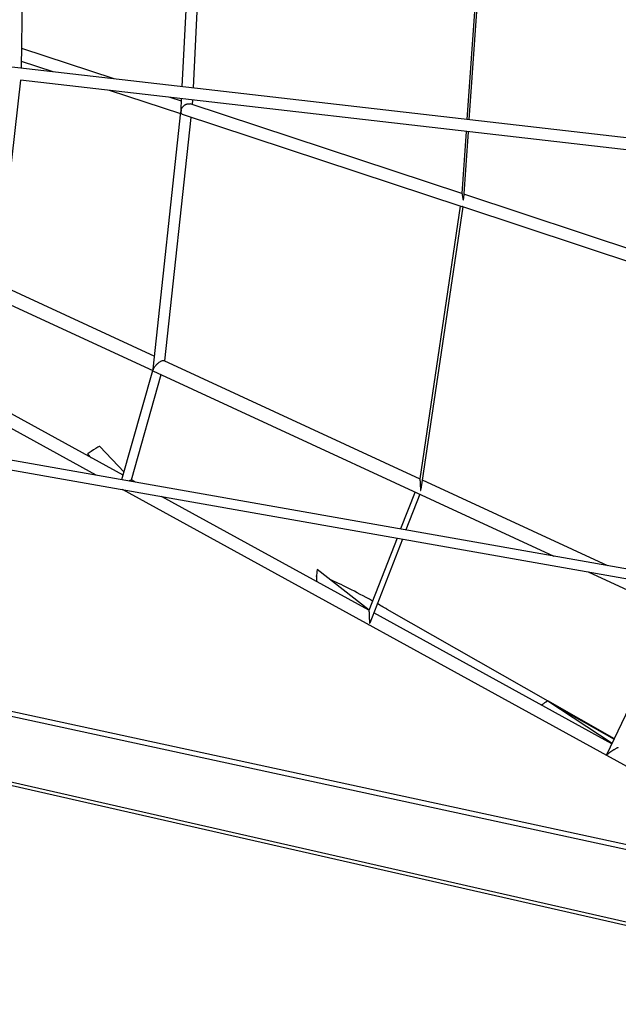
# Model space of a CAD drawing. Units: millimetres. Extents: x -7115 to 7120, y -3963 to 3964.
# Drawn here: x 2776 to 3571, y -2221 to -913 of the extents above; entities that cross this region are included whole.
import ezdxf

# ---------------------------------------------------------------- set-up
doc = ezdxf.new("R2010")
doc.units = ezdxf.units.MM
doc.header["$LTSCALE"] = 20
doc.layers.add('2d', color=230, linetype='Continuous')

msp = doc.modelspace()

# ---------------------------------------------------------------- linework, layer by layer
at = {"layer": '2d'}
for p, q in [((2778.8, -977.7, 0), (2787.1, -352.3, 0)), ((2992.2, -1002.3, 0), (3014.7, -558.8, 0)), ((3007, -1004, 0), (3029.4, -563.9, 0)), ((3399.5, -627.3, 0), (3370.4, -1045.9, 0)), ((3402.2, -627.7, 0), (3373.1, -1046.2, 0)), ((4415.9, -1166.2, 0), (2423.2, -936.8, 0)), ((4415.9, -1166.2, 0), (2423.2, -936.8, 0)), ((2901.7, -991.9, 0), (2779.1, -951.4, 0)), ((2821, -982.6, 0), (2778.9, -968.7, 0)), ((2721.5, -1490.6, 0), (2777.9, -993.7, 0)), ((4414.2, -1182.1, 0), (2777.5, -993.6, 0)), ((4414.2, -1182.1, 0), (2777.5, -993.6, 0)), ((2990.2, -1038.5, 0), (2895.7, -1007.2, 0)), ((2991.2, -1021.4, 0), (2976.4, -1016.5, 0)), ((2990.6, -1033.5, 0), (2991.4, -1018.3, 0)), ((3005.9, -1026.3, 0), (3006.2, -1020, 0)), ((3363.7, -1144.4, 0), (3002.7, -1025.2, 0)), ((2953.5, -1377.8, 0), (2990.5, -1035.9, 0)), ((2969.2, -1366.7, 0), (3004.2, -1043.1, 0)), ((2990.5, -1035.9, 0), (2990.6, -1034.8, 0)), ((3363.9, -1161.8, 0), (2992.7, -1039.3, 0)), ((3369.3, -1061.8, 0), (3363.6, -1144.4, 0)), ((3372, -1062.1, 0), (3365.8, -1151, 0)), ((3724.4, -1263.5, 0), (3366.2, -1145.3, 0)), ((3361.4, -1161, 0), (3307.8, -1523.2, 0)), ((3364.8, -1162.1, 0), (3309.3, -1537.1, 0)), ((3722.7, -1280.3, 0), (3364.8, -1162.1, 0)), ((2747.2, -1264.1, 0), (2955.4, -1360.3, 0)), ((2745, -1283.4, 0), (2953, -1379.5, 0)), ((2968, -1366.2, 0), (3307.8, -1523.2, 0)), ((2912.2, -1524.3, 0), (2953, -1379.5, 0)), ((2924.9, -1524.7, 0), (2964.4, -1384.8, 0)), ((2953.3, -1379.7, 0), (3485.8, -1625.8, 0)), ((2953.4, -1378.2, 0), (2953.5, -1377.8, 0)), ((2913.8, -1518.6, 0), (2729.7, -1417.5, 0)), ((2878.1, -1518.2, 0), (2727.7, -1435.6, 0)), ((2369.5, -1441.3, 0), (4317.5, -1786, 0)), ((2369.5, -1441.3, 0), (4317.5, -1786, 0)), ((2721.5, -1490.5, 0), (4320.4, -1773.4, 0)), ((2721.5, -1490.5, 0), (4320.4, -1773.4, 0)), ((2866.7, -1490.4, 0), (2871.3, -1495.3, 0)), ((2882.6, -1480.1, 0), (2915, -1514.3, 0)), ((2929.6, -1527.3, 0), (2924.8, -1524.7, 0)), ((3311.1, -1524.8, 0), (3556.9, -1638.3, 0)), ((3895.7, -2077.3, 0), (2913.1, -1537.4, 0)), ((3301.5, -1540.6, 0), (3282.3, -1589.8, 0)), ((3240.1, -1697.9, 0), (2964.6, -1546.6, 0)), ((3307.9, -1543.5, 0), (3289.4, -1591, 0)), ((3277.6, -1601.9, 0), (3240.2, -1698.1, 0)), ((3284.7, -1603.2, 0), (3241.3, -1714.8, 0)), ((3240.3, -1697.9, 0), (3171.6, -1643.6, 0)), ((3531.4, -1646.9, 0), (3646.4, -1700, 0)), ((3264.1, -1696.3, 0), (3477.8, -1818.2, 0)), ((3556.2, -1889.5, 0), (3646.5, -1700, 0)), ((3563, -1875.3, 0), (3246.5, -1701.4, 0)), ((3240.2, -1717.2, 0), (3240, -1717.1, 0)), ((4187.6, -2147.4, 0), (2640.3, -1812, 0)), ((4187.6, -2147.4, 0), (2640.3, -1812, 0)), ((4190.8, -2141.2, 0), (2642.6, -1805.6, 0)), ((4190.8, -2141.2, 0), (2642.6, -1805.6, 0)), ((3478, -1818.2, 0), (3563.3, -1874.6, 0)), ((3566.2, -1868.5, 0), (3478, -1818.2, 0)), ((3489.2, -1825.6, 0), (3565.8, -1869.3, 0)), ((2553.5, -1882.4, 0), (4044.9, -2221.3, 0)), ((2553.5, -1882.4, 0), (4044.9, -2221.3, 0)), ((2557.6, -1879, 0), (4045.5, -2217.1, 0)), ((2557.6, -1879, 0), (4045.5, -2217.1, 0)), ((3555.7, -1890.4, 0), (3555.8, -1890.5, 0))]:
    msp.add_line(p, q, dxfattribs=at)
for centre, major_axis, ratio, start_param, end_param in [((2998.1, -1032.4, 0), (7.62, 3.51), 0.066054, 3.107025, 3.429539), ((2961.3, -1373.2, 0), (7.74, 4.7), 0.075695, 3.083729, 3.490199), ((2874.6, -1485.3, 0), (7.99, 5.15), 0.076556, 0.014378, 3.141593), ((2874.6, -1485.3, 0), (7.99, 5.15), 0.076556, 3.141593, 3.155971), ((3171.4, -1653.2, 0), (0.12, 9.54), 0.076251, 6.224564, 7.688522), ((3264.1, -1705.8, 0), (-93.8, 53.9), 0.076235, 6.227295, 6.423069), ((3171.4, -1653.2, 0), (0.12, 9.54), 0.076251, 1.598867, 2.345471), ((3264.1, -1705.8, 0), (-93.8, 53.9), 0.076235, 4.960437, 5.691336), ((3264.1, -1705.8, 0), (-93.8, 53.9), 0.076235, 4.756183, 4.892838), ((3240.3, -1707.6, 0), (0.01, 9.62), 0.074621, 3.001755, 3.199764), ((3469.3, -1822.8, 0), (-8.75, -4.61), 0.083938, 3.187559, 3.597438), ((3563.6, -1885.2, 0), (-7.83, -5.23), 0.077657, 6.168252, 6.468702)]:
    msp.add_ellipse(centre, major_axis=major_axis, ratio=ratio, start_param=start_param, end_param=end_param, dxfattribs=at)
for points, knots in [([(2990.6, -1033.5, 0), (2990.6, -1033.5, 0), (2990.6, -1033.6, 0), (2990.6, -1033.7, 0), (2990.6, -1033.8, 0), (2990.6, -1033.8, 0), (2990.6, -1033.9, 0), (2990.6, -1033.9, 0), (2990.6, -1033.9, 0), (2990.6, -1034, 0), (2990.6, -1034, 0), (2990.6, -1034, 0), (2990.6, -1034, 0), (2990.6, -1034, 0), (2990.6, -1034, 0), (2990.6, -1034, 0), (2990.6, -1034, 0), (2990.6, -1034, 0), (2990.6, -1034, 0), (2990.6, -1034, 0), (2990.6, -1034, 0), (2990.6, -1034, 0), (2990.6, -1034, 0), (2990.6, -1034, 0), (2990.6, -1034, 0), (2990.6, -1034, 0), (2990.6, -1034, 0), (2990.6, -1034, 0), (2990.6, -1034, 0), (2990.6, -1034, 0), (2990.6, -1034, 0), (2990.6, -1034, 0), (2990.6, -1034, 0), (2990.6, -1034, 0), (2990.6, -1033.9, 0), (2990.6, -1033.9, 0), (2990.7, -1033.9, 0), (2990.7, -1033.9, 0), (2990.7, -1033.8, 0), (2990.7, -1033.8, 0), (2990.7, -1033.7, 0), (2990.7, -1033.6, 0), (2990.7, -1033.4, 0), (2990.8, -1033.3, 0), (2990.8, -1033.1, 0), (2990.9, -1033, 0), (2990.9, -1032.9, 0), (2990.9, -1032.8, 0), (2991, -1032.6, 0), (2991, -1032.5, 0), (2991.1, -1032.3, 0), (2991.2, -1032.1, 0), (2991.2, -1031.9, 0), (2991.3, -1031.8, 0), (2991.4, -1031.6, 0), (2991.5, -1031.4, 0), (2991.7, -1031, 0), (2991.8, -1030.8, 0), (2992.1, -1030.4, 0), (2992.2, -1030.2, 0), (2992.5, -1029.8, 0), (2992.6, -1029.6, 0), (2993, -1029.2, 0), (2993.2, -1028.9, 0), (2993.7, -1028.4, 0), (2993.9, -1028.1, 0), (2994.4, -1027.7, 0), (2994.7, -1027.5, 0), (2995.2, -1027, 0), (2995.5, -1026.8, 0), (2996, -1026.5, 0), (2996.3, -1026.3, 0), (2996.9, -1026, 0), (2997.2, -1025.8, 0), (2997.8, -1025.6, 0), (2998, -1025.5, 0), (2998.6, -1025.3, 0), (2998.9, -1025.2, 0), (2999.4, -1025.1, 0), (2999.6, -1025.1, 0), (3000.1, -1025, 0), (3000.3, -1025, 0), (3000.8, -1024.9, 0), (3001, -1024.9, 0), (3001.5, -1025, 0), (3001.7, -1025, 0), (3002.1, -1025.1, 0), (3002.4, -1025.1, 0), (3002.6, -1025.2, 0), (3002.6, -1025.2, 0), (3002.7, -1025.2, 0)], [-0.557614, -0.557614, -0.557614, -0.557614, -0.301272, -0.301272, -0.169895, -0.169895, -0.104206, -0.104206, -0.038518, -0.038518, -0.021862, -0.021862, -0.013535, -0.013535, -0.005207, -0.005207, -0.001469, -0.001469, -0.000734, -0.000734, 0, 0, 0, 0.000504, 0.000504, 0.001008, 0.001008, 0.002017, 0.002017, 0.008705, 0.008705, 0.024418, 0.024418, 0.040132, 0.040132, 0.07156, 0.07156, 0.180858, 0.180858, 0.290157, 0.290157, 0.508755, 0.508755, 0.833162, 0.833162, 1.15757, 1.15757, 1.484695, 1.484695, 1.81182, 1.81182, 2.138946, 2.138946, 2.466071, 2.466071, 3.124262, 3.124262, 3.782454, 3.782454, 4.440645, 4.440645, 5.098837, 5.098837, 6.116266, 6.116266, 7.133696, 7.133696, 8.151125, 8.151125, 9.168554, 9.168554, 10.185984, 10.185984, 11.203413, 11.203413, 12.220842, 12.220842, 13.238272, 13.238272, 14.144466, 14.144466, 15.05066, 15.05066, 15.956854, 15.956854, 16.863049, 16.863049, 17.769243, 17.769243, 17.9371, 17.9371, 17.9371, 17.9371]), ([(2990.9, -1035.9, 0), (2990.9, -1035.8, 0), (2990.8, -1035.7, 0), (2990.8, -1035.6, 0), (2990.8, -1035.5, 0), (2990.7, -1035.3, 0), (2990.7, -1035.2, 0), (2990.7, -1035, 0), (2990.7, -1034.9, 0), (2990.7, -1034.7, 0), (2990.6, -1034.7, 0), (2990.6, -1034.6, 0), (2990.6, -1034.5, 0), (2990.6, -1034.5, 0), (2990.6, -1034.4, 0), (2990.6, -1034.4, 0), (2990.6, -1034.4, 0), (2990.6, -1034.4, 0), (2990.6, -1034.3, 0), (2990.6, -1034.3, 0), (2990.6, -1034.3, 0), (2990.6, -1034.3, 0), (2990.6, -1034.3, 0), (2990.6, -1034.3, 0), (2990.6, -1034.3, 0), (2990.6, -1034.3, 0), (2990.6, -1034.3, 0), (2990.6, -1034.3, 0), (2990.6, -1034.3, 0), (2990.6, -1034.3, 0), (2990.6, -1034.3, 0), (2990.6, -1034.3, 0), (2990.6, -1034.3, 0), (2990.6, -1034.3, 0), (2990.6, -1034.3, 0), (2990.6, -1034.3, 0), (2990.6, -1034.3, 0), (2990.6, -1034.3, 0), (2990.6, -1034.3, 0), (2990.6, -1034.3, 0), (2990.6, -1034.3, 0), (2990.6, -1034.3, 0), (2990.6, -1034.3, 0), (2990.6, -1034.4, 0), (2990.6, -1034.4, 0), (2990.6, -1034.4, 0), (2990.6, -1034.4, 0), (2990.6, -1034.5, 0), (2990.6, -1034.5, 0), (2990.6, -1034.7, 0), (2990.6, -1034.7, 0), (2990.6, -1034.8, 0)], [6.919383, 6.919383, 6.919383, 6.919383, 7.191134, 7.191134, 7.534683, 7.534683, 7.866263, 7.866263, 8.197842, 8.197842, 8.417486, 8.417486, 8.527308, 8.527308, 8.637129, 8.637129, 8.66826, 8.66826, 8.683826, 8.683826, 8.699391, 8.699391, 8.702635, 8.702635, 8.705879, 8.705879, 8.706855, 8.706855, 8.707343, 8.707343, 8.707831, 8.707831, 8.70859, 8.70859, 8.70935, 8.70935, 8.713261, 8.713261, 8.721808, 8.721808, 8.730356, 8.730356, 8.74745, 8.74745, 8.814553, 8.814553, 8.881655, 8.881655, 9.01586, 9.01586, 9.27949, 9.27949, 9.27949, 9.27949]), ([(2992.7, -1039.3, 0), (2992.5, -1039.2, 0), (2992.2, -1039.1, 0), (2991.7, -1038.7, 0), (2991.5, -1038.5, 0), (2991.1, -1038, 0), (2991, -1037.7, 0), (2990.8, -1037, 0), (2990.8, -1036.7, 0), (2990.8, -1036.2, 0), (2990.9, -1036, 0), (2990.9, -1035.9, 0)], [21.105726, 21.105726, 21.105726, 21.105726, 22.612072, 22.612072, 24.394194, 24.394194, 26.176315, 26.176315, 27.958437, 27.958437, 28.59176, 28.59176, 28.59176, 28.59176]), ([(3363.7, -1144.4, 0), (3363.7, -1144.4, 0), (3363.7, -1144.4, 0), (3363.7, -1144.4, 0), (3363.8, -1144.5, 0), (3363.8, -1144.7, 0), (3363.9, -1144.9, 0), (3364, -1145.2, 0), (3364, -1145.4, 0), (3364.2, -1146, 0), (3364.3, -1146.6, 0), (3364.5, -1147.7, 0), (3364.6, -1148.3, 0), (3364.8, -1149.6, 0), (3364.9, -1150.3, 0), (3365, -1151.4, 0), (3365.1, -1151.7, 0), (3365.2, -1152.2, 0), (3365.2, -1152.3, 0), (3365.3, -1152.6, 0), (3365.3, -1152.6, 0), (3365.3, -1152.8, 0), (3365.4, -1152.8, 0), (3365.4, -1152.8, 0), (3365.4, -1152.9, 0), (3365.4, -1152.9, 0), (3365.4, -1152.9, 0), (3365.4, -1152.9, 0), (3365.4, -1152.9, 0), (3365.5, -1152.9, 0), (3365.5, -1152.9, 0), (3365.5, -1152.9, 0), (3365.5, -1152.9, 0), (3365.5, -1152.9, 0), (3365.5, -1152.9, 0), (3365.5, -1152.9, 0), (3365.6, -1152.8, 0), (3365.6, -1152.8, 0), (3365.6, -1152.8, 0), (3365.6, -1152.6, 0), (3365.7, -1152.5, 0), (3365.7, -1152.3, 0), (3365.7, -1152.2, 0), (3365.8, -1151.8, 0), (3365.8, -1151.4, 0), (3365.8, -1151.1, 0), (3365.8, -1151, 0), (3365.8, -1151, 0)], [4.753479, 4.753479, 4.753479, 4.753479, 5.10335, 5.10335, 6.788861, 6.788861, 8.474372, 8.474372, 10.159883, 10.159883, 13.438669, 13.438669, 16.717455, 16.717455, 19.996241, 19.996241, 21.635634, 21.635634, 22.45533, 22.45533, 22.865178, 22.865178, 23.070102, 23.070102, 23.172565, 23.172565, 23.223796, 23.223796, 23.275027, 23.275027, 23.289504, 23.289504, 23.303982, 23.303982, 23.338238, 23.338238, 23.435008, 23.435008, 23.531778, 23.531778, 23.837996, 23.837996, 24.144214, 24.144214, 25.196544, 25.196544, 25.25689, 25.25689, 25.25689, 25.25689]), ([(3364.8, -1162.1, 0), (3364.8, -1162, 0), (3364.8, -1162, 0), (3364.8, -1162, 0), (3364.8, -1161.9, 0), (3364.8, -1161.9, 0), (3364.8, -1161.8, 0), (3364.8, -1161.8, 0), (3364.8, -1161.8, 0), (3364.8, -1161.7, 0), (3364.8, -1161.7, 0), (3364.8, -1161.7, 0), (3364.8, -1161.7, 0), (3364.8, -1161.7, 0), (3364.7, -1161.7, 0), (3364.7, -1161.7, 0), (3364.7, -1161.7, 0), (3364.7, -1161.7, 0), (3364.7, -1161.7, 0), (3364.7, -1161.7, 0), (3364.7, -1161.7, 0), (3364.7, -1161.7, 0), (3364.7, -1161.7, 0), (3364.6, -1161.7, 0), (3364.6, -1161.7, 0), (3364.6, -1161.7, 0), (3364.5, -1161.7, 0), (3364.5, -1161.7, 0), (3364.4, -1161.7, 0), (3364.4, -1161.8, 0), (3364.3, -1161.8, 0), (3364.1, -1161.8, 0), (3364, -1161.9, 0), (3363.9, -1161.8, 0), (3363.9, -1161.8, 0), (3363.9, -1161.8, 0)], [20.269411, 20.269411, 20.269411, 20.269411, 20.758237, 20.758237, 21.243165, 21.243165, 21.728093, 21.728093, 21.859007, 21.859007, 21.98992, 21.98992, 22.028085, 22.028085, 22.066251, 22.066251, 22.082845, 22.082845, 22.099439, 22.099439, 22.126296, 22.126296, 22.153152, 22.153152, 22.305534, 22.305534, 22.665099, 22.665099, 23.024664, 23.024664, 23.743793, 23.743793, 25.403, 25.403, 25.789572, 25.789572, 25.789572, 25.789572]), ([(2954.1, -1377.8, 0), (2954.2, -1377.5, 0), (2954.3, -1377.2, 0), (2954.5, -1376.4, 0), (2954.8, -1376, 0), (2955.3, -1375.1, 0), (2955.6, -1374.6, 0), (2956.2, -1373.7, 0), (2956.6, -1373.2, 0), (2957.3, -1372.3, 0), (2957.7, -1371.9, 0), (2958.6, -1371, 0), (2959.1, -1370.5, 0), (2960, -1369.7, 0), (2960.5, -1369.3, 0), (2961.5, -1368.5, 0), (2962, -1368.1, 0), (2963, -1367.5, 0), (2963.4, -1367.3, 0), (2964.3, -1366.8, 0), (2964.8, -1366.6, 0), (2965.6, -1366.2, 0), (2966.1, -1366.1, 0), (2966.8, -1366, 0), (2967.1, -1366, 0), (2967.6, -1366, 0), (2967.8, -1366.1, 0), (2968, -1366.2, 0)], [0.420574, 0.420574, 0.420574, 0.420574, 1.846689, 1.846689, 3.693378, 3.693378, 5.540068, 5.540068, 7.386757, 7.386757, 9.210414, 9.210414, 11.03407, 11.03407, 12.857727, 12.857727, 14.681383, 14.681383, 16.321337, 16.321337, 17.96129, 17.96129, 19.601244, 19.601244, 21.241197, 21.241197, 22.543082, 22.543082, 22.543082, 22.543082]), ([(2953.3, -1379.7, 0), (2953.3, -1379.7, 0), (2953.3, -1379.7, 0), (2953.3, -1379.6, 0), (2953.3, -1379.6, 0), (2953.2, -1379.6, 0), (2953.2, -1379.6, 0), (2953.2, -1379.6, 0), (2953.2, -1379.6, 0), (2953.1, -1379.5, 0), (2953.1, -1379.5, 0), (2953.1, -1379.5, 0), (2953.1, -1379.5, 0), (2953.1, -1379.5, 0), (2953.1, -1379.5, 0), (2953.1, -1379.5, 0), (2953.1, -1379.5, 0), (2953.1, -1379.5, 0), (2953.1, -1379.5, 0), (2953.1, -1379.5, 0), (2953.1, -1379.5, 0), (2953.1, -1379.5, 0), (2953.1, -1379.5, 0), (2953.1, -1379.5, 0), (2953.1, -1379.5, 0), (2953, -1379.5, 0), (2953.1, -1379.5, 0), (2953.1, -1379.5, 0)], [24.18687, 24.18687, 24.18687, 24.18687, 24.230427, 24.230427, 24.483011, 24.483011, 24.609302, 24.609302, 24.735594, 24.735594, 24.786585, 24.786585, 24.796011, 24.796011, 24.800724, 24.800724, 24.805437, 24.805437, 24.81472, 24.81472, 24.827601, 24.827601, 24.893594, 24.893594, 25.08301, 25.08301, 25.470945, 25.470945, 25.470945, 25.470945]), ([(2953.4, -1378.2, 0), (2953.4, -1378.2, 0), (2953.4, -1378.2, 0), (2953.4, -1378.2, 0), (2953.4, -1378.3, 0), (2953.4, -1378.3, 0), (2953.4, -1378.3, 0), (2953.4, -1378.3, 0), (2953.4, -1378.3, 0), (2953.4, -1378.3, 0), (2953.4, -1378.3, 0), (2953.4, -1378.3, 0), (2953.4, -1378.3, 0), (2953.4, -1378.3, 0), (2953.4, -1378.3, 0), (2953.4, -1378.3, 0), (2953.4, -1378.3, 0), (2953.4, -1378.4, 0), (2953.4, -1378.4, 0), (2953.4, -1378.4, 0), (2953.4, -1378.4, 0), (2953.5, -1378.4, 0), (2953.5, -1378.3, 0), (2953.5, -1378.3, 0), (2953.5, -1378.3, 0), (2953.6, -1378.3, 0), (2953.6, -1378.3, 0), (2953.7, -1378.2, 0), (2953.7, -1378.2, 0), (2953.9, -1378, 0), (2954, -1377.9, 0), (2954.1, -1377.8, 0), (2954.1, -1377.8, 0), (2954.1, -1377.8, 0)], [6.875813, 6.875813, 6.875813, 6.875813, 6.904795, 6.904795, 7.090775, 7.090775, 7.119255, 7.119255, 7.147734, 7.147734, 7.152601, 7.152601, 7.157468, 7.157468, 7.161493, 7.161493, 7.165518, 7.165518, 7.177526, 7.177526, 7.189534, 7.189534, 7.259943, 7.259943, 7.420975, 7.420975, 7.582007, 7.582007, 7.904072, 7.904072, 8.649965, 8.649965, 8.741409, 8.741409, 8.741409, 8.741409]), ([(2921.6, -1525.9, 0), (2921.9, -1525.8, 0), (2922.2, -1525.6, 0), (2922.8, -1525.3, 0), (2923.2, -1525.1, 0), (2923.6, -1524.9, 0), (2923.8, -1524.9, 0), (2924.1, -1524.8, 0), (2924.3, -1524.7, 0), (2924.5, -1524.7, 0), (2924.6, -1524.7, 0), (2924.7, -1524.7, 0), (2924.8, -1524.7, 0), (2924.8, -1524.7, 0)], [17.164886, 17.164886, 17.164886, 17.164886, 18.457977, 18.457977, 20.249454, 20.249454, 21.375521, 21.375521, 22.501589, 22.501589, 23.627656, 23.627656, 24.506947, 24.506947, 24.506947, 24.506947]), ([(3307.8, -1523.2, 0), (3307.8, -1523.2, 0), (3307.8, -1523.2, 0), (3307.8, -1523.3, 0), (3307.8, -1523.4, 0), (3307.8, -1523.6, 0), (3307.8, -1523.8, 0), (3307.9, -1524.3, 0), (3307.9, -1524.6, 0), (3308, -1525.3, 0), (3308, -1525.7, 0), (3308.1, -1526.5, 0), (3308.1, -1527, 0), (3308.2, -1527.9, 0), (3308.2, -1528.4, 0), (3308.2, -1529.5, 0), (3308.3, -1530.1, 0), (3308.3, -1531.2, 0), (3308.4, -1531.9, 0), (3308.4, -1533.1, 0), (3308.5, -1533.7, 0), (3308.5, -1534.7, 0), (3308.5, -1535.2, 0), (3308.6, -1536, 0), (3308.6, -1536.3, 0), (3308.6, -1536.8, 0), (3308.6, -1537, 0), (3308.7, -1537.5, 0), (3308.7, -1537.7, 0), (3308.7, -1538, 0), (3308.7, -1538.1, 0), (3308.8, -1538.3, 0), (3308.8, -1538.3, 0), (3308.8, -1538.4, 0), (3308.8, -1538.5, 0), (3308.8, -1538.6, 0), (3308.8, -1538.6, 0), (3308.8, -1538.7, 0), (3308.9, -1538.7, 0), (3308.9, -1538.7, 0), (3308.9, -1538.7, 0), (3308.9, -1538.7, 0)], [23.951578, 23.951578, 23.951578, 23.951578, 24.664029, 24.664029, 25.975186, 25.975186, 27.644634, 27.644634, 29.314083, 29.314083, 30.983531, 30.983531, 32.65298, 32.65298, 34.394284, 34.394284, 36.135589, 36.135589, 37.876894, 37.876894, 39.618199, 39.618199, 41.054182, 41.054182, 41.772174, 41.772174, 42.490166, 42.490166, 43.115672, 43.115672, 43.428425, 43.428425, 43.584802, 43.584802, 43.741178, 43.741178, 43.868522, 43.868522, 43.89031, 43.89031, 43.912098, 43.912098, 43.912098, 43.912098]), ([(3308.9, -1538.7, 0), (3308.9, -1538.7, 0), (3308.9, -1538.7, 0), (3308.9, -1538.7, 0), (3308.9, -1538.7, 0), (3308.9, -1538.7, 0), (3308.9, -1538.7, 0), (3308.9, -1538.7, 0), (3309, -1538.6, 0), (3309, -1538.6, 0), (3309, -1538.6, 0), (3309, -1538.5, 0), (3309, -1538.5, 0), (3309.1, -1538.3, 0), (3309.1, -1538.1, 0), (3309.2, -1537.8, 0), (3309.2, -1537.7, 0), (3309.3, -1537.4, 0), (3309.3, -1537.2, 0), (3309.3, -1537.1, 0)], [0, 0, 0, 0, 0.013804, 0.013804, 0.027607, 0.027607, 0.073575, 0.073575, 0.154129, 0.154129, 0.234683, 0.234683, 0.395791, 0.395791, 0.858412, 0.858412, 1.321032, 1.321032, 1.783673, 1.783673, 1.783673, 1.783673]), ([(3170.7, -1651.6, 0), (3170.7, -1652, 0), (3170.7, -1652.4, 0), (3170.7, -1653, 0), (3170.7, -1653.2, 0), (3170.7, -1653.4, 0)], [13.213018, 13.213018, 13.213018, 13.213018, 14.366906, 14.366906, 15.025169, 15.025169, 15.025169, 15.025169]), ([(3240.1, -1697.9, 0), (3240.1, -1697.9, 0), (3240.1, -1697.9, 0), (3240.2, -1698, 0), (3240.2, -1698, 0), (3240.2, -1698, 0)], [30.029096, 30.029096, 30.029096, 30.029096, 30.313997, 30.313997, 31.222629, 31.222629, 31.222629, 31.222629]), ([(3240.2, -1698.1, 0), (3240.2, -1698.1, 0), (3240.2, -1698.1, 0), (3240.2, -1698.2, 0), (3240.2, -1698.2, 0), (3240.2, -1698.3, 0), (3240.2, -1698.5, 0), (3240.2, -1698.9, 0), (3240.2, -1699.1, 0), (3240.3, -1699.7, 0), (3240.3, -1700, 0), (3240.3, -1700.8, 0), (3240.4, -1701.2, 0), (3240.4, -1702.1, 0), (3240.4, -1702.6, 0), (3240.5, -1703.6, 0), (3240.5, -1704.1, 0), (3240.6, -1705.3, 0), (3240.6, -1705.9, 0), (3240.6, -1707, 0), (3240.7, -1707.5, 0), (3240.7, -1708.6, 0), (3240.7, -1709.1, 0), (3240.7, -1710, 0), (3240.8, -1710.5, 0), (3240.8, -1711.4, 0), (3240.8, -1711.8, 0), (3240.8, -1712.6, 0), (3240.9, -1713, 0), (3240.9, -1713.6, 0), (3240.9, -1713.7, 0), (3240.9, -1714.1, 0), (3240.9, -1714.2, 0), (3240.9, -1714.5, 0), (3241, -1714.6, 0), (3241, -1714.8, 0), (3241, -1714.8, 0), (3241, -1714.9, 0), (3241, -1714.9, 0), (3241, -1715, 0), (3241, -1715, 0), (3241, -1715, 0), (3241.1, -1715, 0), (3241.1, -1715, 0), (3241.1, -1715, 0), (3241.1, -1715, 0), (3241.1, -1715, 0), (3241.1, -1715, 0), (3241.1, -1715, 0), (3241.1, -1715.1, 0), (3241.1, -1715.1, 0), (3241.1, -1715.1, 0), (3241.1, -1715, 0), (3241.2, -1715, 0), (3241.2, -1715, 0), (3241.2, -1715, 0), (3241.2, -1714.9, 0), (3241.3, -1714.9, 0), (3241.3, -1714.8, 0), (3241.3, -1714.8, 0)], [0.563941, 0.563941, 0.563941, 0.563941, 0.872215, 0.872215, 1.360005, 1.360005, 2.838029, 2.838029, 4.316053, 4.316053, 6.124773, 6.124773, 7.933493, 7.933493, 9.742213, 9.742213, 11.550933, 11.550933, 13.691738, 13.691738, 15.832543, 15.832543, 17.973348, 17.973348, 20.114153, 20.114153, 22.254957, 22.254957, 24.395762, 24.395762, 25.466165, 25.466165, 26.536567, 26.536567, 27.606969, 27.606969, 28.142171, 28.142171, 28.409771, 28.409771, 28.543571, 28.543571, 28.610472, 28.610472, 28.643922, 28.643922, 28.677372, 28.677372, 28.689068, 28.689068, 28.700763, 28.700763, 28.736787, 28.736787, 28.854813, 28.854813, 28.97284, 28.97284, 29.195886, 29.195886, 29.195886, 29.195886]), ([(3477, -1818.4, 0), (3477, -1818.4, 0), (3476.9, -1818.4, 0), (3476.7, -1818.6, 0), (3476.5, -1818.8, 0), (3476, -1819.2, 0), (3475.7, -1819.5, 0), (3475, -1820, 0), (3474.6, -1820.3, 0), (3473.7, -1820.8, 0), (3473.3, -1821.1, 0), (3472.3, -1821.8, 0), (3471.9, -1822.1, 0), (3470.9, -1822.7, 0), (3470.4, -1823, 0), (3469.7, -1823.5, 0), (3469.4, -1823.6, 0), (3469.2, -1823.8, 0)], [-25.462451, -25.462451, -25.462451, -25.462451, -25.178815, -25.178815, -23.400386, -23.400386, -21.621958, -21.621958, -19.938732, -19.938732, -18.255507, -18.255507, -16.572281, -16.572281, -14.889055, -14.889055, -14.045446, -14.045446, -14.045446, -14.045446]), ([(3556.2, -1889.5, 0), (3556.2, -1889.5, 0), (3556.2, -1889.5, 0), (3556.1, -1889.6, 0), (3556.1, -1889.7, 0), (3556.1, -1889.8, 0), (3556, -1889.8, 0), (3556, -1889.9, 0), (3556, -1889.9, 0), (3556, -1889.9, 0), (3556, -1889.9, 0), (3556, -1889.9, 0), (3556, -1889.9, 0), (3556, -1889.9, 0), (3556, -1889.9, 0), (3556, -1889.9, 0), (3556, -1889.9, 0), (3556, -1889.9, 0), (3556, -1889.9, 0), (3556, -1889.9, 0), (3556, -1889.9, 0), (3556, -1889.9, 0), (3556, -1889.9, 0), (3556, -1889.9, 0), (3556, -1889.9, 0), (3556, -1889.9, 0), (3556.1, -1889.9, 0), (3556.1, -1889.9, 0), (3556.1, -1889.9, 0), (3556.1, -1889.9, 0), (3556.1, -1889.9, 0), (3556.1, -1889.9, 0), (3556.1, -1889.9, 0), (3556.1, -1889.9, 0), (3556.2, -1889.8, 0), (3556.2, -1889.8, 0), (3556.3, -1889.7, 0), (3556.4, -1889.7, 0), (3556.5, -1889.5, 0), (3556.6, -1889.4, 0), (3556.8, -1889.3, 0), (3556.9, -1889.2, 0), (3557.2, -1889, 0), (3557.3, -1888.9, 0), (3557.6, -1888.6, 0), (3557.7, -1888.5, 0), (3558, -1888.3, 0), (3558.2, -1888.1, 0), (3558.5, -1887.9, 0), (3558.7, -1887.8, 0), (3559.1, -1887.5, 0), (3559.3, -1887.3, 0), (3559.8, -1886.9, 0), (3560.1, -1886.7, 0), (3560.6, -1886.3, 0), (3560.9, -1886.1, 0), (3561.5, -1885.8, 0), (3561.7, -1885.6, 0), (3562.3, -1885.2, 0), (3562.6, -1885, 0), (3563.2, -1884.6, 0), (3563.5, -1884.4, 0), (3564.1, -1884, 0), (3564.4, -1883.8, 0), (3564.9, -1883.4, 0), (3565.2, -1883.2, 0), (3565.7, -1882.9, 0), (3566, -1882.8, 0), (3566.5, -1882.5, 0), (3566.7, -1882.3, 0), (3567.4, -1881.9, 0), (3567.8, -1881.6, 0), (3568.7, -1881.1, 0), (3569.1, -1880.9, 0), (3569.6, -1880.6, 0), (3569.8, -1880.6, 0), (3570.1, -1880.4, 0), (3570.2, -1880.3, 0), (3570.5, -1880.2, 0), (3570.6, -1880.1, 0), (3570.9, -1880, 0), (3571, -1880, 0), (3571.2, -1879.9, 0), (3571.3, -1879.9, 0), (3571.4, -1879.9, 0), (3571.4, -1879.9, 0), (3571.4, -1879.9, 0)], [-0.996605, -0.996605, -0.996605, -0.996605, -0.901261, -0.901261, -0.514904, -0.514904, -0.175492, -0.175492, -0.052311, -0.052311, -0.030078, -0.030078, -0.007845, -0.007845, -0.00261, -0.00261, -0.001305, -0.001305, 0, 0, 0, 0.00243, 0.00243, 0.004861, 0.004861, 0.02051, 0.02051, 0.056914, 0.056914, 0.093318, 0.093318, 0.166127, 0.166127, 0.409006, 0.409006, 0.651886, 0.651886, 1.137646, 1.137646, 1.865095, 1.865095, 2.592543, 2.592543, 3.332872, 3.332872, 4.073201, 4.073201, 4.81353, 4.81353, 5.55386, 5.55386, 6.567036, 6.567036, 7.580213, 7.580213, 8.59339, 8.59339, 9.606567, 9.606567, 10.619743, 10.619743, 11.63292, 11.63292, 12.646097, 12.646097, 13.659274, 13.659274, 14.555208, 14.555208, 15.451141, 15.451141, 17.243009, 17.243009, 19.034876, 19.034876, 19.93081, 19.93081, 20.826744, 20.826744, 21.964331, 21.964331, 23.101917, 23.101917, 24.239504, 24.239504, 24.812751, 24.812751, 24.812751, 24.812751]), ([(3555.8, -1890.3, 0), (3555.8, -1890.3, 0), (3555.8, -1890.4, 0), (3555.7, -1890.4, 0), (3555.7, -1890.4, 0), (3555.7, -1890.4, 0), (3555.7, -1890.4, 0), (3555.7, -1890.4, 0), (3555.7, -1890.4, 0), (3555.7, -1890.4, 0), (3555.7, -1890.4, 0), (3555.7, -1890.4, 0), (3555.7, -1890.4, 0), (3555.7, -1890.4, 0), (3555.7, -1890.4, 0), (3555.7, -1890.4, 0)], [3.1350523, 3.1350523, 3.1350523, 3.1350523, 3.3123043, 3.3123043, 3.6655783, 3.6655783, 3.7668446, 3.7668446, 3.7820934, 3.7820934, 3.7973422, 3.7973422, 3.8000804, 3.8000804, 3.8012121, 3.8012121, 3.8012121, 3.8012121]), ([(3556, -1890.5, 0), (3556, -1890.4, 0), (3556, -1890.4, 0), (3556, -1890.4, 0), (3555.9, -1890.3, 0), (3555.9, -1890.3, 0), (3555.9, -1890.3, 0), (3555.9, -1890.2, 0), (3555.9, -1890.2, 0), (3555.9, -1890.2, 0), (3555.9, -1890.2, 0), (3555.9, -1890.2, 0), (3555.9, -1890.2, 0), (3555.9, -1890.2, 0), (3555.9, -1890.2, 0), (3555.9, -1890.2, 0), (3555.9, -1890.2, 0), (3555.9, -1890.2, 0), (3555.9, -1890.2, 0), (3555.9, -1890.2, 0), (3555.9, -1890.2, 0), (3555.9, -1890.2, 0), (3555.9, -1890.2, 0), (3555.9, -1890.2, 0), (3555.9, -1890.2, 0), (3555.9, -1890.2, 0), (3555.9, -1890.2, 0), (3555.9, -1890.2, 0), (3555.9, -1890.2, 0), (3555.9, -1890.2, 0), (3555.9, -1890.2, 0), (3555.9, -1890.2, 0), (3555.9, -1890.2, 0), (3555.9, -1890.2, 0), (3555.8, -1890.3, 0), (3555.8, -1890.3, 0), (3555.8, -1890.3, 0), (3555.8, -1890.3, 0)], [4.251018, 4.251018, 4.251018, 4.251018, 4.593845, 4.593845, 4.829545, 4.829545, 5.065246, 5.065246, 5.133397, 5.133397, 5.167473, 5.167473, 5.201549, 5.201549, 5.214972, 5.214972, 5.217051, 5.217051, 5.218091, 5.218091, 5.21913, 5.21913, 5.22063, 5.22063, 5.222129, 5.222129, 5.228568, 5.228568, 5.253446, 5.253446, 5.278325, 5.278325, 5.410353, 5.410353, 5.76909, 5.76909, 6.159, 6.159, 6.159, 6.159])]:
    msp.add_open_spline(points, degree=3, knots=knots, dxfattribs=at)

doc.saveas('drawing.dxf')
